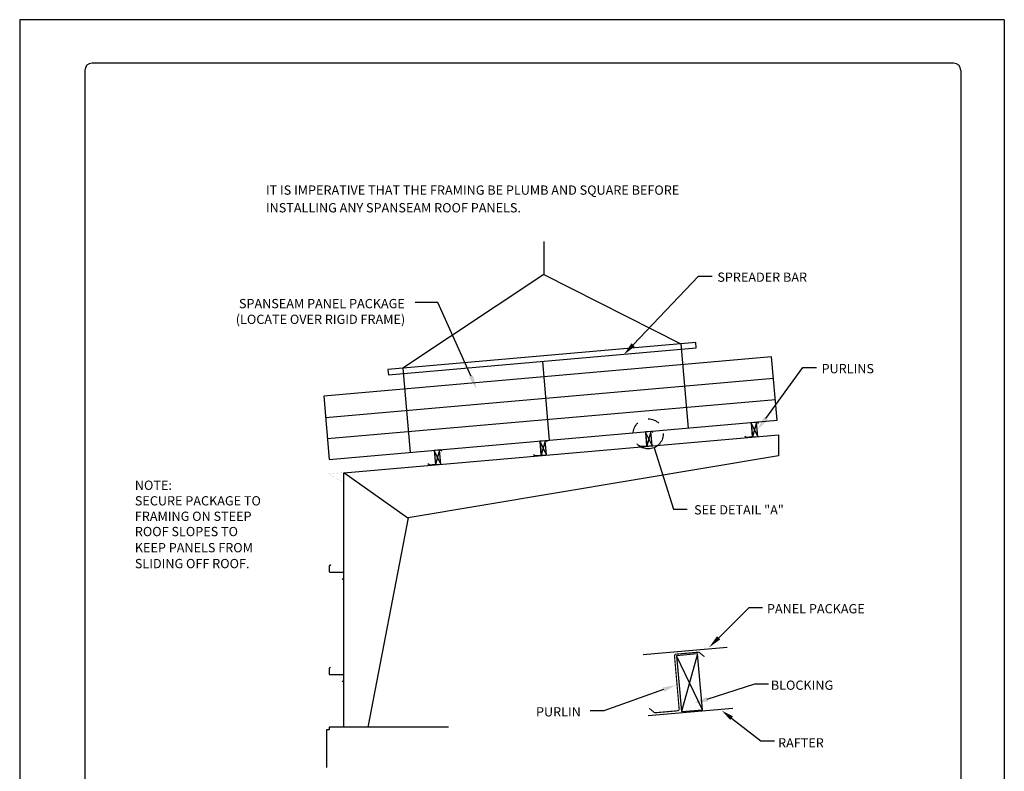
# Model space of a CAD drawing. Extents: x 121.1 to 129.6, y 146.2 to 157.2.
# Drawn here: x 121.1 to 129.6, y 150.7 to 157.2 of the extents above; entities that cross this region are included whole.
import ezdxf
from ezdxf.enums import TextEntityAlignment as Align

# ---------------------------------------------------------------- set-up
doc = ezdxf.new("R2010")
doc.units = 0
doc.header["$MEASUREMENT"] = 0
doc.linetypes.add('PHANTOM', pattern=[2.5, 1.25, -0.25, 0.25, -0.25, 0.25, -0.25])
for name, color, linetype in [('BRD', 8, 'CONTINUOUS'), ('DIM', 4, 'CONTINUOUS'), ('DWG', 2, 'CONTINUOUS')]:
    doc.layers.add(name, color=color, linetype=linetype)
doc.styles.add('SSTD', font='simplex.shx', dxfattribs={"height": 0.1})

msp = doc.modelspace()

# ---------------------------------------------------------------- linework, layer by layer
at = {"layer": 'BRD'}
for p, q in [((129.5946, 157.1779), (121.0946, 157.1779)), ((121.0946, 157.1779), (121.0946, 146.1779)), ((129.5946, 157.1779), (129.5946, 146.1779)), ((121.6571, 156.7404), (121.6571, 146.6154)), ((129.1571, 156.8029), (121.7196, 156.8029)), ((129.2196, 156.7404), (129.2196, 146.6154))]:
    msp.add_line(p, q, dxfattribs=at)
for centre, start, end in [((121.7196, 156.7404), 90, 180), ((129.1571, 156.7404), 0, 90)]:
    msp.add_arc(centre, 0.0625, start, end, dxfattribs=at)
at = {"layer": 'DIM'}
for p, q in [((126.3899, 154.3693), (126.9546, 154.9629)), ((126.9546, 154.9629), (127.0722, 154.9629)), ((124.7056, 154.7345), (124.5085, 154.7345)), ((124.9915, 154.0963), (124.7056, 154.7345)), ((127.5362, 153.7349), (127.8566, 154.174)), ((127.8566, 154.174), (127.9742, 154.174)), ((126.5705, 153.4819), (126.739, 152.9516)), ((126.739, 152.9516), (126.8566, 152.9516)), ((127.1288, 151.8408), (127.3907, 152.1026)), ((127.3907, 152.1026), (127.5083, 152.1026)), ((126.6511, 151.3934), (126.1384, 151.2104)), ((127.0302, 151.3111), (127.4414, 151.4423)), ((127.4414, 151.4423), (127.559, 151.4423)), ((126.1384, 151.2104), (126.0208, 151.2104)), ((127.2401, 151.1473), (127.4923, 150.9522)), ((127.4923, 150.9522), (127.6099, 150.9522))]:
    msp.add_line(p, q, dxfattribs=at)
at = {"layer": 'DIM', "linetype": 'PHANTOM', "ltscale": 0.25}
msp.add_circle((126.5202, 153.6016), 0.1298, dxfattribs=at)
at = {"layer": 'DIM'}
for points in [[(126.4041, 154.3558), (126.3757, 154.3828), (126.3088, 154.2841)], [(125.0094, 154.1043), (124.9736, 154.0883), (125.0396, 153.989)], [(127.552, 153.7233), (127.5204, 153.7464), (127.4669, 153.6399)], [(127.1426, 151.8269), (127.1149, 151.8547), (127.0456, 151.7577)], [(126.6445, 151.4119), (126.6577, 151.375), (126.7619, 151.433)], [(127.0361, 151.2925), (127.0242, 151.3298), (126.9181, 151.2754)], [(127.2281, 151.1318), (127.2521, 151.1628), (127.1562, 151.2117)]]:
    msp.add_solid(points, dxfattribs=at)
at = {"layer": 'DWG'}
for p, q in [((125.6202, 154.9767), (124.4021, 154.1685)), ((125.6202, 154.9767), (126.8028, 154.3785)), ((126.8028, 154.3785), (126.8665, 153.6502)), ((125.6065, 154.2279), (125.666, 153.5471)), ((124.4021, 154.1685), (124.4659, 153.4401)), ((123.7348, 153.7437), (127.6022, 154.082)), ((123.7508, 153.5613), (127.6181, 153.8997)), ((123.8933, 153.2668), (124.4462, 152.8777))]:
    msp.add_line(p, q, dxfattribs=at)
for points in [[(125.6202, 155.2615), (125.6202, 154.9767)], [(127.4657, 153.5801), (127.4096, 153.6967)], [(127.4552, 153.7007), (127.4201, 153.5761)], [(126.5539, 153.5003), (126.4978, 153.6169)], [(126.5433, 153.6209), (126.5083, 153.4963)], [(125.6417, 153.4214), (125.5864, 153.5363)], [(125.6313, 153.5402), (125.5967, 153.4175)], [(124.7303, 153.3408), (124.6741, 153.4573)], [(124.7197, 153.4613), (124.6847, 153.3368)], [(126.4768, 151.6953), (127.2012, 151.7587)], [(126.9895, 151.2193), (126.765, 151.6856)], [(126.9473, 151.7016), (126.8072, 151.2034)], [(126.5211, 151.1702), (127.2518, 151.2341)], [(124.7959, 151.0701), (123.7668, 151.0701), (123.7668, 151.0472), (123.7439, 151.0472), (123.7439, 150.722)]]:
    msp.add_lwpolyline(points, dxfattribs=at)
for points in [[(124.2781, 154.1117), (126.9349, 154.3442), (126.9309, 154.3897), (124.2741, 154.1573)], [(123.7668, 153.381), (127.6341, 153.7193), (127.5862, 154.2664), (123.7189, 153.9281)], [(127.4096, 153.6967), (127.4201, 153.5761), (127.4657, 153.5801), (127.4552, 153.7007)], [(126.4978, 153.6169), (126.5083, 153.4963), (126.5539, 153.5003), (126.5433, 153.6209)], [(123.8939, 151.069), (123.8939, 153.2657), (127.646, 153.594), (127.646, 153.4109), (124.4468, 152.8767), (124.1012, 151.069)], [(125.5864, 153.5363), (125.5967, 153.4175), (125.6417, 153.4214), (125.6313, 153.5402)], [(124.6741, 153.4573), (124.6847, 153.3368), (124.7303, 153.3408), (124.7197, 153.4613)], [(126.765, 151.6856), (126.8072, 151.2034), (126.9895, 151.2193), (126.9473, 151.7016)]]:
    msp.add_lwpolyline(points, close=True, dxfattribs=at)
for points, format in [([(127.4729, 153.6924), (127.4624, 153.7012, 0.198912), (127.4596, 153.7021), (127.4118, 153.6979, 0.414214), (127.4083, 153.6938), (127.4183, 153.5798, -0.414214), (127.4149, 153.5756), (127.367, 153.5715, -0.198912), (127.3643, 153.5723), (127.3538, 153.5811)], "xyb"), ([(126.5611, 153.6126), (126.5506, 153.6214, 0.198912), (126.5478, 153.6223), (126.5, 153.6181, 0.414214), (126.4965, 153.614), (126.5065, 153.5, -0.414214), (126.503, 153.4959), (126.4552, 153.4917, -0.198912), (126.4524, 153.4926), (126.442, 153.5014)], "xyb"), ([(125.6493, 153.5329), (125.6388, 153.5416, 0.198912), (125.636, 153.5425), (125.5882, 153.5383, 0.414214), (125.5847, 153.5342), (125.5947, 153.4202, -0.414214), (125.5912, 153.4161), (125.5434, 153.4119, -0.198912), (125.5406, 153.4128), (125.5302, 153.4216)], "xyb"), ([(124.7375, 153.4531), (124.727, 153.4619, 0.198912), (124.7242, 153.4628), (124.6764, 153.4586, 0.414214), (124.6729, 153.4544), (124.6829, 153.3405, -0.414214), (124.6794, 153.3363), (124.6316, 153.3321, -0.198912), (124.6288, 153.333), (124.6184, 153.3418)], "xyb"), ([(123.8123, 153.3669, 0, 0, 0), (123.8123, 153.3822, 0.00061, 0.00061, 0), (123.7668, 153.3782, 0, 0, 0), (123.7668, 153.2562, 0, 0, 0), (123.8275, 153.2615, 0, 0, 0), (123.8275, 153.3072, 0, 0, 0), (123.8123, 153.3072, 0, 0, 0)], "xyseb"), ([(123.7775, 152.4729), (123.7679, 152.4632, 0.198912), (123.7668, 152.4605), (123.7668, 152.4125, 0.414214), (123.7706, 152.4087), (123.885, 152.4087, -0.414214), (123.8888, 152.4049), (123.8888, 152.3569, -0.198912), (123.8877, 152.3542), (123.878, 152.3445)], "xyb"), ([(123.7775, 151.5881), (123.7679, 151.5784, 0.198912), (123.7668, 151.5757), (123.7668, 151.5277, 0.414214), (123.7706, 151.5239), (123.885, 151.5239, -0.414214), (123.8888, 151.5201), (123.8888, 151.4721, -0.198912), (123.8877, 151.4694), (123.878, 151.4597)], "xyb")]:
    msp.add_lwpolyline(points, format=format, dxfattribs=at)
at = {"layer": 'DWG', "const_width": 0.00061}
msp.add_lwpolyline([(123.7668, 153.2562), (123.8933, 153.2668), (123.8933, 153.1752)], close=True, dxfattribs=at)
at = {"layer": 'DWG', "const_width": 0.01}
msp.add_lwpolyline([(127.0057, 151.6775), (126.9638, 151.7126, 0.198912), (126.9527, 151.7162), (126.7614, 151.6994, 0.414214), (126.7476, 151.6829), (126.7875, 151.227, -0.414214), (126.7736, 151.2105), (126.5823, 151.1937, -0.198912), (126.5712, 151.1972), (126.5293, 151.2324)], format="xyb", dxfattribs=at)

# ---------------------------------------------------------------- texts
at = {"layer": 'DIM', "style": 'SSTD'}
for s, p in [('IT IS IMPERATIVE THAT THE FRAMING BE PLUMB AND SQUARE BEFORE', (123.2201, 155.6664)), ('INSTALLING ANY SPANSEAM ROOF PANELS.', (123.2201, 155.5139)), ('SPREADER BAR', (127.1172, 154.9146)), ('PURLINS', (128.0171, 154.1248)), ('NOTE:', (122.0887, 153.1181)), ('SECURE PACKAGE TO', (122.0887, 152.9836)), ('FRAMING ON STEEP', (122.0887, 152.8501)), ('SEE DETAIL "A"', (126.9165, 152.9059)), ('ROOF SLOPES TO', (122.0887, 152.7183)), ('KEEP PANELS FROM', (122.0887, 152.5789)), ('SLIDING OFF ROOF.', (122.0887, 152.4417)), ('PANEL PACKAGE', (127.5455, 152.0519)), ('BLOCKING', (127.5791, 151.3916)), ('RAFTER', (127.6416, 150.8938))]:
    msp.add_text(s, height=0.08, dxfattribs=at).set_placement(p)
for s, p in [('SPANSEAM PANEL PACKAGE', (124.4193, 154.6866)), ('(LOCATE OVER RIGID FRAME)', (124.4226, 154.5506)), ('PURLIN', (125.939, 151.1617))]:
    msp.add_text(s, height=0.08, dxfattribs=at).set_placement(p, align=Align.RIGHT)

doc.saveas('drawing.dxf')
